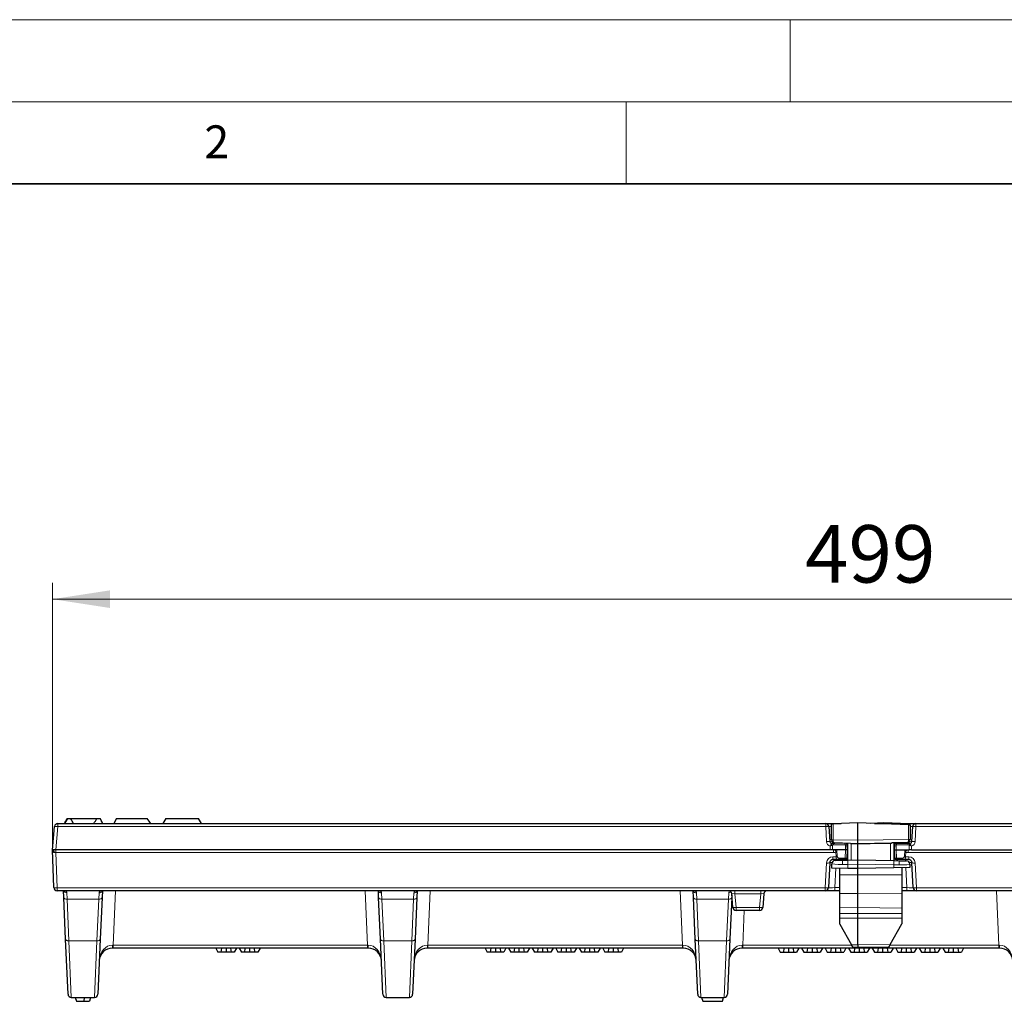
# Model space of a CAD drawing. Units: millimetres. Extents: x 0 to 420, y 0 to 297.
# Drawn here: x 78 to 138, y 237 to 297 of the extents above; entities that cross this region are included whole.
import ezdxf

# ---------------------------------------------------------------- set-up
doc = ezdxf.new("R2010")
doc.units = ezdxf.units.MM
doc.styles.add('SLDTEXTSTYLE0', font='TXT', dxfattribs={"width": 0.605})
doc.dimstyles.new('SLDDIMSTYLE0', dxfattribs={"dimtxt": 3.5, "dimasz": 3.5, "dimexe": 0, "dimexo": 0.0625, "dimgap": 0.875, "dimtad": 1, "dimdec": 0, "dimlfac": 5, "dimrnd": 1e-09, "dimzin": 12, "dimdsep": 46, "dimtxsty": 'SLDTEXTSTYLE0', "dimsah": 1, "dimcen": 0.09, "dimadec": 0, "dimazin": 3, "dimtfac": 1, "dimtdec": 3, "dimtofl": 0, "dimtmove": 0, "dimatfit": 3, "dimfxl": 1, "dimfrac": 2, "dimtolj": 1, "dimtzin": 12, "dimarcsym": 0})

# ---------------------------------------------------------------- blocks, each defined once
blk = doc.blocks.new('_D')
at = {"color": 7, "linetype": 'Continuous', "lineweight": 0}
for p, q in [((80.021, 246.491), (80.021, 262.67)), ((179.819, 246.491), (179.819, 262.67)), ((80.021, 261.67), (179.819, 261.67))]:
    blk.add_line(p, q, dxfattribs=at)
at = {"color": 7, "linetype": 'Continuous', "lineweight": 18}
for points in [[(80.021, 261.67), (83.521, 261.132), (83.521, 262.208)], [(179.819, 261.67), (176.319, 262.208), (176.319, 261.132)]]:
    blk.add_solid(points, dxfattribs=at)
at = {"color": 7, "linetype": 'Continuous', "lineweight": 18, "insert": (125.91, 266.182), "char_height": 3.5, "attachment_point": 1, "style": 'SLDTEXTSTYLE0'}
blk.add_mtext('499', dxfattribs=at)

msp = doc.modelspace()

# ---------------------------------------------------------------- linework, layer by layer
at = {"color": 7, "linetype": 'Continuous', "lineweight": 18}
for p, q in [((0, 297), (420, 297)), ((125, 292), (125, 297)), ((15, 292), (415, 292)), ((115, 292), (115, 287))]:
    msp.add_line(p, q, dxfattribs=at)
at = {"color": 7, "linetype": 'Continuous', "lineweight": 35}
msp.add_line((410, 287), (20, 287), dxfattribs=at)
at = {"color": 7, "linetype": 'Continuous', "lineweight": 25}
for p, q in [((80.9202, 248.2915), (80.747, 247.9915)), ((80.9202, 248.2915), (81.1202, 248.2915)), ((81.1374, 248.2915), (82.7031, 248.2915)), ((82.7202, 248.2915), (82.9202, 248.2915)), ((83.0935, 247.9915), (82.9202, 248.2915)), ((83.9202, 248.2915), (83.747, 247.9915)), ((83.9202, 248.2915), (85.7863, 248.2915)), ((86.9202, 248.2915), (86.747, 247.9915)), ((86.9202, 248.2915), (87.9202, 248.2915)), ((87.9202, 248.2915), (88.9202, 248.2915)), ((89.0935, 247.9915), (88.9202, 248.2915)), ((129.1202, 248.027), (127.6185, 247.9746)), ((129.1202, 246.967), (129.1202, 248.027)), ((132.222, 247.9187), (129.1202, 248.027)), ((130.7202, 248.027), (129.9202, 247.9991)), ((131.7307, 247.9917), (130.7202, 248.027)), ((130.7202, 248.027), (130.7202, 247.9915)), ((80.0202, 246.3915), (80.1443, 247.8089)), ((80.3435, 247.9915), (127.1676, 247.9915)), ((127.1676, 247.9915), (127.7667, 247.9915)), ((127.3673, 247.802), (127.4153, 246.8863)), ((127.5202, 247.9711), (127.6185, 247.9746)), ((127.5202, 246.9932), (127.5202, 247.9711)), ((127.7667, 247.9915), (128.1036, 247.9915)), ((130.1369, 247.9915), (132.0738, 247.9915)), ((132.0738, 247.9915), (132.6729, 247.9915)), ((132.222, 247.9187), (132.3202, 247.9153)), ((132.3202, 247.9153), (132.3202, 247.0211)), ((132.4252, 246.8863), (132.4732, 247.802)), ((132.6729, 247.9915), (179.497, 247.9915)), ((127.5202, 246.9915), (127.5202, 246.9932)), ((129.1202, 246.767), (129.1202, 246.967)), ((131.6402, 246.811), (131.1975, 246.8033)), ((131.3202, 246.8054), (131.3202, 245.7286)), ((132.1237, 246.8194), (131.6402, 246.811)), ((132.3202, 247.0211), (132.3202, 247.0194)), ((80.0212, 246.3915), (80.0202, 246.3915)), ((80.1008, 244.0845), (80.0202, 246.3915)), ((80.2195, 246.3915), (80.0212, 246.3915)), ((127.4432, 246.3915), (80.2195, 246.3915)), ((127.5846, 246.3915), (127.4432, 246.3915)), ((127.5151, 246.7915), (127.5803, 246.7915)), ((127.5803, 246.7915), (127.7168, 246.7915)), ((127.6485, 246.3915), (127.5846, 246.3915)), ((127.7181, 246.3915), (127.6485, 246.3915)), ((128.2002, 246.7831), (127.7168, 246.7915)), ((127.8554, 246.3915), (127.7181, 246.3915)), ((128.3831, 246.3915), (127.8554, 246.3915)), ((128.6824, 246.7746), (128.2002, 246.7831)), ((128.5002, 246.3915), (128.3831, 246.3915)), ((128.4738, 245.8863), (128.5002, 246.3915)), ((128.5002, 246.3915), (128.4843, 246.6967)), ((128.5202, 246.5565), (128.4916, 246.556)), ((128.5202, 245.7565), (128.5202, 246.7775)), ((128.6824, 246.7746), (128.7168, 246.7741)), ((129.1202, 246.767), (129.1166, 246.7671)), ((129.1239, 246.7671), (129.1202, 246.767)), ((129.1202, 245.767), (129.1202, 246.767)), ((131.3202, 246.7915), (131.4561, 246.7915)), ((131.3474, 246.5281), (131.3202, 246.5286)), ((131.3562, 246.6967), (131.3402, 246.3915)), ((131.3402, 246.3915), (131.3667, 245.8863)), ((131.3402, 246.3915), (131.4574, 246.3915)), ((131.4561, 246.7915), (131.5393, 246.7915)), ((131.4574, 246.3915), (131.9851, 246.3915)), ((131.5393, 246.7915), (132.2602, 246.7915)), ((131.9851, 246.3915), (132.1223, 246.3915)), ((132.1223, 246.3915), (132.192, 246.3915)), ((132.192, 246.3915), (132.2559, 246.3915)), ((132.3973, 246.3915), (132.2559, 246.3915)), ((132.2602, 246.7915), (132.3254, 246.7915)), ((132.3973, 246.3915), (179.621, 246.3915)), ((127.4103, 245.602), (127.3306, 244.081)), ((127.8967, 245.7915), (127.61, 245.7915)), ((127.7368, 245.7428), (128.2002, 245.7509)), ((128.2938, 245.7915), (127.8967, 245.7915)), ((128.2002, 245.7509), (128.5228, 245.7566)), ((128.3739, 245.7915), (128.2938, 245.7915)), ((128.3002, 245.7527), (128.3002, 245.7915)), ((128.5228, 245.7566), (129.1202, 245.767)), ((129.1202, 245.5052), (129.1202, 245.767)), ((129.1202, 245.767), (131.3177, 245.7286)), ((131.3177, 245.7286), (131.6402, 245.723)), ((131.5467, 245.7915), (131.4666, 245.7915)), ((131.5402, 245.7248), (131.5402, 245.7915)), ((131.9438, 245.7915), (131.5467, 245.7915)), ((131.6402, 245.723), (132.1037, 245.7149)), ((132.2305, 245.7915), (131.9438, 245.7915)), ((132.5099, 244.081), (132.4302, 245.602)), ((127.5402, 245.2746), (127.5402, 245.5429)), ((128.5228, 245.2574), (127.5402, 245.2746)), ((128.0202, 244.8588), (128.0202, 245.2662)), ((129.1202, 245.247), (128.5228, 245.2574)), ((129.1202, 245.247), (129.1202, 245.5052)), ((131.3177, 245.2854), (129.1202, 245.247)), ((129.1202, 244.8522), (129.1202, 245.247)), ((132.3002, 245.3025), (131.3177, 245.2854)), ((131.8202, 245.2941), (131.8202, 244.8683)), ((132.3002, 245.515), (132.3002, 245.3025)), ((128.0202, 243.7268), (128.0202, 244.8588)), ((129.1202, 243.7202), (129.1202, 244.8522)), ((131.8202, 244.8683), (131.8202, 243.7363)), ((127.1309, 243.8915), (80.3007, 243.8915)), ((80.7044, 243.4797), (80.6859, 243.9046)), ((83.0544, 243.8992), (83.0361, 243.4797)), ((99.9044, 243.4797), (99.8865, 243.8915)), ((102.2544, 243.8992), (102.2361, 243.4797)), ((119.1044, 243.4797), (119.0865, 243.8915)), ((127.7301, 243.8915), (127.1309, 243.8915)), ((128.0202, 243.8915), (127.7301, 243.8915)), ((132.1104, 243.8915), (131.8202, 243.8915)), ((132.7096, 243.8915), (132.1104, 243.8915)), ((179.5398, 243.8915), (132.7096, 243.8915)), ((80.8152, 240.9429), (80.7044, 243.4797)), ((83.0361, 243.4797), (82.9253, 240.9429)), ((100.0152, 240.9429), (99.9044, 243.4797)), ((102.2361, 243.4797), (102.1253, 240.9429)), ((119.2152, 240.9429), (119.1044, 243.4797)), ((121.4361, 243.4797), (121.3253, 240.9429)), ((121.4428, 243.6338), (121.4361, 243.4797)), ((121.5093, 242.8741), (121.4362, 243.7089)), ((123.4043, 243.7089), (123.3312, 242.8741)), ((128.0202, 242.8474), (128.0202, 243.7268)), ((129.1202, 242.8615), (129.1202, 243.7202)), ((131.8202, 243.7363), (131.8202, 242.827)), ((123.132, 242.6915), (121.7085, 242.6915)), ((128.0202, 242.5042), (128.0202, 242.8474)), ((129.1202, 242.5052), (129.1202, 242.8615)), ((131.8202, 242.827), (131.8202, 242.5026)), ((128.0202, 242.2231), (128.0202, 242.5042)), ((128.0202, 241.8462), (128.0202, 242.2231)), ((129.1202, 242.2242), (129.1202, 242.5052)), ((129.1202, 240.5898), (129.1202, 242.2242)), ((131.8202, 242.5026), (131.8202, 242.2215)), ((131.8202, 242.2215), (131.8202, 241.8741)), ((128.0202, 241.8462), (128.7418, 240.5964)), ((131.0987, 240.6244), (131.8202, 241.8741)), ((80.9619, 237.5828), (80.8152, 240.9429)), ((82.9253, 240.9429), (82.7786, 237.5828)), ((100.1619, 237.5828), (100.0152, 240.9429)), ((102.1253, 240.9429), (101.9786, 237.5828)), ((119.3619, 237.5828), (119.2152, 240.9429)), ((121.3253, 240.9429), (121.1786, 237.5828)), ((83.7088, 240.3915), (83.6671, 240.3915)), ((99.2317, 240.3915), (83.7088, 240.3915)), ((89.967, 240.3915), (90.1025, 240.1515)), ((90.3164, 240.3915), (90.2859, 240.1515)), ((90.5986, 240.3915), (90.599, 240.1515)), ((90.8767, 240.3915), (90.9075, 240.1515)), ((91.2369, 240.3915), (91.1025, 240.1515)), ((91.2381, 240.3915), (91.1025, 240.1515)), ((91.4024, 240.3915), (91.538, 240.1515)), ((91.7518, 240.3915), (91.7213, 240.1515)), ((92.034, 240.3915), (92.0344, 240.1515)), ((92.3122, 240.3915), (92.343, 240.1515)), ((92.6723, 240.3915), (92.538, 240.1515)), ((92.6735, 240.3915), (92.538, 240.1515)), ((99.2734, 240.3915), (99.2317, 240.3915)), ((102.9088, 240.3915), (102.8671, 240.3915)), ((118.4317, 240.3915), (102.9088, 240.3915)), ((106.3961, 240.3915), (106.5316, 240.1515)), ((106.7455, 240.3915), (106.715, 240.1515)), ((107.0277, 240.3915), (107.0281, 240.1515)), ((107.3058, 240.3915), (107.3366, 240.1515)), ((107.666, 240.3915), (107.5316, 240.1515)), ((107.6672, 240.3915), (107.5316, 240.1515)), ((107.8315, 240.3915), (107.9671, 240.1515)), ((108.1809, 240.3915), (108.1504, 240.1515)), ((108.4632, 240.3915), (108.4635, 240.1515)), ((108.7413, 240.3915), (108.7721, 240.1515)), ((109.1014, 240.3915), (108.9671, 240.1515)), ((109.1026, 240.3915), (108.9671, 240.1515)), ((109.267, 240.3915), (109.4025, 240.1515)), ((109.6164, 240.3915), (109.5859, 240.1515)), ((109.8986, 240.3915), (109.899, 240.1515)), ((110.1767, 240.3915), (110.2075, 240.1515)), ((110.5369, 240.3915), (110.4025, 240.1515)), ((110.5381, 240.3915), (110.4025, 240.1515)), ((110.7024, 240.3915), (110.838, 240.1515)), ((111.0518, 240.3915), (111.0213, 240.1515)), ((111.334, 240.3915), (111.3344, 240.1515)), ((111.6122, 240.3915), (111.643, 240.1515)), ((111.9723, 240.3915), (111.838, 240.1515)), ((111.9735, 240.3915), (111.838, 240.1515)), ((112.1379, 240.3915), (112.2734, 240.1515)), ((112.4873, 240.3915), (112.4568, 240.1515)), ((112.7695, 240.3915), (112.7699, 240.1515)), ((113.0476, 240.3915), (113.0784, 240.1515)), ((113.4078, 240.3915), (113.2734, 240.1515)), ((113.409, 240.3915), (113.2734, 240.1515)), ((113.5733, 240.3915), (113.7089, 240.1515)), ((113.9227, 240.3915), (113.8922, 240.1515)), ((114.2049, 240.3915), (114.2053, 240.1515)), ((114.4831, 240.3915), (114.5138, 240.1515)), ((114.8432, 240.3915), (114.7089, 240.1515)), ((114.8444, 240.3915), (114.7089, 240.1515)), ((118.4734, 240.3915), (118.4317, 240.3915)), ((122.1088, 240.3915), (122.0671, 240.3915)), ((137.7317, 240.3915), (122.1088, 240.3915)), ((124.2606, 240.3915), (124.3962, 240.1515)), ((124.2619, 240.3915), (124.3962, 240.1515)), ((124.622, 240.3915), (124.5912, 240.1515)), ((124.9001, 240.3915), (124.8998, 240.1515)), ((125.1823, 240.3915), (125.2129, 240.1515)), ((125.5317, 240.3915), (125.3962, 240.1515)), ((125.6961, 240.3915), (125.8316, 240.1515)), ((125.6973, 240.3915), (125.8316, 240.1515)), ((126.0574, 240.3915), (126.0267, 240.1515)), ((126.3356, 240.3915), (126.3352, 240.1515)), ((126.6178, 240.3915), (126.6483, 240.1515)), ((126.9672, 240.3915), (126.8316, 240.1515)), ((127.1315, 240.3915), (127.2671, 240.1515)), ((127.1327, 240.3915), (127.2671, 240.1515)), ((127.4929, 240.3915), (127.4621, 240.1515)), ((127.771, 240.3915), (127.7706, 240.1515)), ((128.0532, 240.3915), (128.0837, 240.1515)), ((128.4026, 240.3915), (128.2671, 240.1515)), ((128.567, 240.3915), (128.7025, 240.1515)), ((128.5682, 240.3915), (128.7025, 240.1515)), ((128.8368, 240.4319), (128.7418, 240.5964)), ((129.1202, 240.427), (128.8368, 240.4319)), ((128.9283, 240.3915), (128.8975, 240.1515)), ((129.1202, 240.5898), (129.1202, 240.427)), ((131.0037, 240.4599), (129.1202, 240.427)), ((129.2065, 240.3915), (129.2061, 240.1515)), ((129.4887, 240.3915), (129.5192, 240.1515)), ((129.8381, 240.3915), (129.7025, 240.1515)), ((130.0024, 240.3915), (130.138, 240.1515)), ((130.0036, 240.3915), (130.138, 240.1515)), ((130.3638, 240.3915), (130.333, 240.1515)), ((130.6419, 240.3915), (130.6415, 240.1515)), ((130.9241, 240.3915), (130.9546, 240.1515)), ((131.0987, 240.6244), (131.0037, 240.4599)), ((131.2735, 240.3915), (131.138, 240.1515)), ((131.4379, 240.3915), (131.5734, 240.1515)), ((131.4391, 240.3915), (131.5734, 240.1515)), ((131.7992, 240.3915), (131.7684, 240.1515)), ((132.0773, 240.3915), (132.077, 240.1515)), ((132.3596, 240.3915), (132.3901, 240.1515)), ((132.709, 240.3915), (132.5734, 240.1515)), ((132.8733, 240.3915), (133.0089, 240.1515)), ((132.8745, 240.3915), (133.0089, 240.1515)), ((133.2347, 240.3915), (133.2039, 240.1515)), ((133.5128, 240.3915), (133.5124, 240.1515)), ((133.795, 240.3915), (133.8255, 240.1515)), ((134.1444, 240.3915), (134.0089, 240.1515)), ((134.3087, 240.3915), (134.4443, 240.1515)), ((134.31, 240.3915), (134.4443, 240.1515)), ((134.6701, 240.3915), (134.6393, 240.1515)), ((134.9482, 240.3915), (134.9479, 240.1515)), ((135.2304, 240.3915), (135.261, 240.1515)), ((135.5799, 240.3915), (135.4443, 240.1515)), ((137.7734, 240.3915), (137.7317, 240.3915)), ((90.2859, 240.1515), (90.1025, 240.1515)), ((90.599, 240.1515), (90.2859, 240.1515)), ((90.9075, 240.1515), (90.599, 240.1515)), ((91.1025, 240.1515), (90.9075, 240.1515)), ((91.7213, 240.1515), (91.538, 240.1515)), ((92.0344, 240.1515), (91.7213, 240.1515)), ((92.343, 240.1515), (92.0344, 240.1515)), ((92.538, 240.1515), (92.343, 240.1515)), ((106.715, 240.1515), (106.5316, 240.1515)), ((107.0281, 240.1515), (106.715, 240.1515)), ((107.3366, 240.1515), (107.0281, 240.1515)), ((107.5316, 240.1515), (107.3366, 240.1515)), ((108.1504, 240.1515), (107.9671, 240.1515)), ((108.4635, 240.1515), (108.1504, 240.1515)), ((108.7721, 240.1515), (108.4635, 240.1515)), ((108.9671, 240.1515), (108.7721, 240.1515)), ((109.5859, 240.1515), (109.4025, 240.1515)), ((109.899, 240.1515), (109.5859, 240.1515)), ((110.2075, 240.1515), (109.899, 240.1515)), ((110.4025, 240.1515), (110.2075, 240.1515)), ((111.0213, 240.1515), (110.838, 240.1515)), ((111.3344, 240.1515), (111.0213, 240.1515)), ((111.643, 240.1515), (111.3344, 240.1515)), ((111.838, 240.1515), (111.643, 240.1515)), ((112.4568, 240.1515), (112.2734, 240.1515)), ((112.7699, 240.1515), (112.4568, 240.1515)), ((113.0784, 240.1515), (112.7699, 240.1515)), ((113.2734, 240.1515), (113.0784, 240.1515)), ((113.8922, 240.1515), (113.7089, 240.1515)), ((114.2053, 240.1515), (113.8922, 240.1515)), ((114.5138, 240.1515), (114.2053, 240.1515)), ((114.7089, 240.1515), (114.5138, 240.1515)), ((124.3962, 240.1515), (124.5912, 240.1515)), ((124.5912, 240.1515), (124.8998, 240.1515)), ((124.8998, 240.1515), (125.2129, 240.1515)), ((125.2129, 240.1515), (125.3962, 240.1515)), ((125.8316, 240.1515), (126.0267, 240.1515)), ((126.0267, 240.1515), (126.3352, 240.1515)), ((126.3352, 240.1515), (126.6483, 240.1515)), ((126.6483, 240.1515), (126.8316, 240.1515)), ((127.2671, 240.1515), (127.4621, 240.1515)), ((127.4621, 240.1515), (127.7706, 240.1515)), ((127.7706, 240.1515), (128.0837, 240.1515)), ((128.0837, 240.1515), (128.2671, 240.1515)), ((128.7025, 240.1515), (128.8975, 240.1515)), ((128.8975, 240.1515), (129.2061, 240.1515)), ((129.2061, 240.1515), (129.5192, 240.1515)), ((129.5192, 240.1515), (129.7025, 240.1515)), ((130.138, 240.1515), (130.333, 240.1515)), ((130.333, 240.1515), (130.6415, 240.1515)), ((130.6415, 240.1515), (130.9546, 240.1515)), ((130.9546, 240.1515), (131.138, 240.1515)), ((131.5734, 240.1515), (131.7684, 240.1515)), ((131.7684, 240.1515), (132.077, 240.1515)), ((132.077, 240.1515), (132.3901, 240.1515)), ((132.3901, 240.1515), (132.5734, 240.1515)), ((133.0089, 240.1515), (133.2039, 240.1515)), ((133.2039, 240.1515), (133.5124, 240.1515)), ((133.5124, 240.1515), (133.8255, 240.1515)), ((133.8255, 240.1515), (134.0089, 240.1515)), ((134.4443, 240.1515), (134.6393, 240.1515)), ((134.6393, 240.1515), (134.9479, 240.1515)), ((134.9479, 240.1515), (135.261, 240.1515)), ((135.261, 240.1515), (135.4443, 240.1515)), ((81.1617, 237.3915), (82.5788, 237.3915)), ((81.4059, 237.3915), (81.4702, 237.1515)), ((81.9365, 237.3915), (81.9161, 237.1515)), ((82.3346, 237.3915), (82.2702, 237.1515)), ((100.3617, 237.3915), (101.7788, 237.3915)), ((119.5617, 237.3915), (120.9788, 237.3915)), ((119.6023, 237.3915), (119.6666, 237.1515)), ((120.8739, 237.1515), (120.9382, 237.3915)), ((120.8739, 237.1515), (120.9382, 237.3915)), ((81.4702, 237.1515), (81.9161, 237.1515)), ((81.9161, 237.1515), (82.2702, 237.1515)), ((119.6666, 237.1515), (120.8739, 237.1515))]:
    msp.add_line(p, q, dxfattribs=at)
at = {"color": 8, "linetype": 'Continuous', "lineweight": 18}
for p, q in [((80.3435, 247.8089), (80.2195, 246.3915)), ((80.3435, 247.9915), (80.3435, 247.8089)), ((127.1676, 247.8089), (80.3435, 247.8089)), ((127.1676, 247.9915), (127.1676, 247.8089)), ((127.2156, 246.8932), (127.1676, 247.8089)), ((127.6185, 247.9746), (127.6185, 246.9932)), ((127.7667, 247.9915), (127.7667, 247.9797)), ((131.7307, 247.9915), (131.7307, 247.9917)), ((132.0738, 247.9915), (132.0738, 247.9239)), ((132.222, 247.0211), (132.222, 247.9187)), ((132.6729, 247.8089), (132.6249, 246.8932)), ((132.6729, 247.9915), (132.6729, 247.8089)), ((179.497, 247.8089), (132.6729, 247.8089)), ((127.6185, 246.9932), (127.5202, 246.9932)), ((127.6185, 246.9932), (129.1202, 246.967)), ((129.1202, 246.967), (132.222, 247.0211)), ((131.1237, 245.732), (131.1237, 246.8027)), ((132.0258, 246.8177), (132.0258, 246.7915)), ((132.3202, 247.0211), (132.222, 247.0211)), ((80.2257, 246.2153), (80.2257, 246.3915)), ((127.6485, 246.2153), (80.2257, 246.2153)), ((80.2257, 246.2153), (80.3007, 244.0677)), ((127.4432, 246.3915), (127.4462, 246.6169)), ((127.5151, 246.7915), (127.5151, 246.7399)), ((127.5883, 246.6733), (127.5846, 246.3915)), ((127.6485, 246.2153), (127.6485, 246.3915)), ((128.3718, 246.6967), (127.651, 246.6967)), ((127.8039, 245.9677), (127.7913, 246.2441)), ((127.8554, 246.3915), (127.8745, 245.9743)), ((128.3644, 245.8863), (128.3831, 246.3915)), ((128.3718, 246.6967), (128.3831, 246.3915)), ((128.4843, 246.6967), (128.3718, 246.6967)), ((128.7168, 246.7741), (128.7168, 245.76)), ((131.4687, 246.6967), (131.3562, 246.6967)), ((131.4687, 246.6967), (131.4574, 246.3915)), ((131.4761, 245.8863), (131.4574, 246.3915)), ((132.1895, 246.6967), (131.4687, 246.6967)), ((131.9659, 245.9743), (131.9851, 246.3915)), ((132.0492, 246.2441), (132.0366, 245.9677)), ((132.192, 246.2153), (132.192, 246.3915)), ((179.6148, 246.2153), (132.192, 246.2153)), ((132.2559, 246.3915), (132.2522, 246.6733)), ((132.3254, 246.7915), (132.3254, 246.7399)), ((132.3942, 246.6169), (132.3973, 246.3915)), ((127.61, 245.9677), (127.8039, 245.9677)), ((127.61, 245.9677), (127.61, 245.7915)), ((127.8098, 245.7915), (127.8098, 245.7441)), ((127.9673, 245.8863), (128.3644, 245.8863)), ((128.3644, 245.8863), (128.4738, 245.8863)), ((131.3667, 245.8863), (131.4761, 245.8863)), ((131.4761, 245.8863), (131.8732, 245.8863)), ((132.0307, 245.7915), (132.0307, 245.7162)), ((132.0366, 245.9677), (132.2305, 245.9677)), ((132.2305, 245.7915), (132.2305, 245.9677)), ((127.1309, 244.0677), (127.2106, 245.5886)), ((127.7301, 244.081), (127.7924, 245.2702)), ((129.1202, 245.5052), (128.5228, 245.4948)), ((128.5228, 245.4948), (128.5228, 245.2574)), ((131.3177, 245.4669), (129.1202, 245.5052)), ((131.3177, 245.2854), (131.3177, 245.4669)), ((132.0467, 245.2981), (132.1104, 244.081)), ((132.6299, 245.5886), (132.7096, 244.0677)), ((129.1202, 244.8522), (128.0202, 244.8588)), ((131.8202, 244.8683), (129.1202, 244.8522)), ((80.3007, 244.0677), (127.1309, 244.0677)), ((80.3007, 244.0677), (80.3007, 243.8915)), ((83.7088, 240.5828), (83.8533, 243.8915)), ((99.0872, 243.8915), (99.2317, 240.5828)), ((102.9088, 240.5828), (103.0533, 243.8915)), ((118.2872, 243.8915), (118.4317, 240.5828)), ((121.6355, 243.7089), (121.6355, 243.8915)), ((123.205, 243.7089), (123.205, 243.8915)), ((127.1309, 244.0677), (127.1309, 243.8915)), ((127.7301, 244.081), (127.7301, 243.8915)), ((127.7301, 244.081), (128.0202, 244.081)), ((131.8202, 244.081), (132.1104, 244.081)), ((132.1104, 244.081), (132.1104, 243.8915)), ((132.7096, 244.0677), (179.5398, 244.0677)), ((132.7096, 244.0677), (132.7096, 243.8915)), ((137.7317, 240.5828), (137.5872, 243.8915)), ((80.8838, 243.7757), (80.9042, 243.3745)), ((80.9042, 243.3745), (82.8363, 243.3745)), ((80.9042, 243.3745), (81.015, 240.8378)), ((82.7255, 240.8378), (82.8363, 243.3745)), ((82.8363, 243.3745), (82.856, 243.7631)), ((100.0845, 243.7631), (100.1042, 243.3745)), ((100.1042, 243.3745), (102.0363, 243.3745)), ((100.1042, 243.3745), (100.215, 240.8378)), ((101.9255, 240.8378), (102.0363, 243.3745)), ((102.0363, 243.3745), (102.056, 243.7631)), ((119.2845, 243.7631), (119.3042, 243.3745)), ((119.3042, 243.3745), (121.2363, 243.3745)), ((119.3042, 243.3745), (119.415, 240.8378)), ((121.1255, 240.8378), (121.2363, 243.3745)), ((121.2363, 243.3745), (121.256, 243.7631)), ((123.205, 243.7089), (121.6355, 243.7089)), ((121.6355, 243.7089), (121.7085, 242.8741)), ((123.132, 242.8741), (123.205, 243.7089)), ((129.1202, 243.7202), (128.0202, 243.7268)), ((131.8202, 243.7363), (129.1202, 243.7202)), ((121.7085, 242.8741), (123.132, 242.8741)), ((121.7085, 242.6915), (121.7085, 242.8741)), ((122.1088, 240.5828), (122.2009, 242.6915)), ((123.132, 242.6915), (123.132, 242.8741)), ((129.1202, 242.8615), (128.0202, 242.8474)), ((131.8202, 242.827), (129.1202, 242.8615)), ((128.0202, 242.5042), (129.1202, 242.5052)), ((129.1202, 242.2242), (128.0202, 242.2231)), ((129.1202, 242.5052), (131.8202, 242.5026)), ((131.8202, 242.2215), (129.1202, 242.2242)), ((82.7255, 240.8378), (81.015, 240.8378)), ((81.015, 240.8378), (81.1617, 237.3915)), ((82.5788, 237.3915), (82.7255, 240.8378)), ((101.9255, 240.8378), (100.215, 240.8378)), ((100.215, 240.8378), (100.3617, 237.3915)), ((101.7788, 237.3915), (101.9255, 240.8378)), ((121.1255, 240.8378), (119.415, 240.8378)), ((119.415, 240.8378), (119.5617, 237.3915)), ((120.9788, 237.3915), (121.1255, 240.8378)), ((83.7088, 240.5828), (99.2317, 240.5828)), ((83.7088, 240.3915), (83.7088, 240.5828)), ((99.2317, 240.3915), (99.2317, 240.5828)), ((102.9088, 240.5828), (118.4317, 240.5828)), ((102.9088, 240.3915), (102.9088, 240.5828)), ((118.4317, 240.3915), (118.4317, 240.5828)), ((122.1088, 240.5828), (128.7497, 240.5828)), ((122.1088, 240.3915), (122.1088, 240.5828)), ((128.7418, 240.5964), (129.1202, 240.5898)), ((129.1202, 240.5898), (131.0987, 240.6244)), ((131.0747, 240.5828), (137.7317, 240.5828)), ((137.7317, 240.3915), (137.7317, 240.5828))]:
    msp.add_line(p, q, dxfattribs=at)
at = {"color": 8, "linetype": 'Continuous', "lineweight": 18, "flags": 128}
for points in [[(80.1082, 246.217), (80.1075, 246.2502), (80.1034, 246.2818), (80.096, 246.3107), (80.0855, 246.3363), (80.0723, 246.3577), (80.0567, 246.3743), (80.0392, 246.3857), (80.0202, 246.3915)], [(80.1235, 246.2155), (80.1196, 246.2509), (80.1124, 246.2844), (80.1023, 246.3148), (80.0895, 246.3412), (80.0745, 246.3626), (80.0578, 246.3785), (80.0398, 246.3882), (80.0212, 246.3915)], [(80.7044, 243.4797), (80.7091, 243.458), (80.721, 243.4375), (80.7398, 243.4188), (80.7647, 243.4028), (80.7948, 243.3899), (80.8289, 243.3807), (80.8659, 243.3755), (80.9042, 243.3745)], [(82.8363, 243.3745), (82.8746, 243.3755), (82.9116, 243.3807), (82.9457, 243.3899), (82.9758, 243.4028), (83.0007, 243.4188), (83.0195, 243.4375), (83.0314, 243.458), (83.0361, 243.4797)], [(100.1042, 243.3745), (100.0659, 243.3755), (100.0289, 243.3807), (99.9948, 243.3899), (99.9647, 243.4028), (99.9398, 243.4188), (99.921, 243.4375), (99.9091, 243.458), (99.9044, 243.4797)], [(102.0363, 243.3745), (102.0746, 243.3755), (102.1116, 243.3807), (102.1457, 243.3899), (102.1758, 243.4028), (102.2007, 243.4188), (102.2195, 243.4375), (102.2314, 243.458), (102.2361, 243.4797)], [(119.3042, 243.3745), (119.2659, 243.3755), (119.2289, 243.3807), (119.1948, 243.3899), (119.1647, 243.4028), (119.1398, 243.4188), (119.121, 243.4375), (119.1091, 243.458), (119.1044, 243.4797)], [(121.2363, 243.3745), (121.2746, 243.3755), (121.3116, 243.3807), (121.3457, 243.3899), (121.3758, 243.4028), (121.4007, 243.4188), (121.4195, 243.4375), (121.4314, 243.458), (121.4361, 243.4797)], [(80.8152, 240.9429), (80.8199, 240.9213), (80.8318, 240.9007), (80.8506, 240.8821), (80.8754, 240.866), (80.9055, 240.8532), (80.9397, 240.844), (80.9766, 240.8388), (81.015, 240.8378)], [(82.7255, 240.8378), (82.7639, 240.8388), (82.8008, 240.844), (82.835, 240.8532), (82.8651, 240.866), (82.8899, 240.8821), (82.9087, 240.9007), (82.9206, 240.9213), (82.9253, 240.9429)], [(100.215, 240.8378), (100.1766, 240.8388), (100.1397, 240.844), (100.1055, 240.8532), (100.0754, 240.866), (100.0506, 240.8821), (100.0318, 240.9007), (100.0199, 240.9213), (100.0152, 240.9429)], [(101.9255, 240.8378), (101.9639, 240.8388), (102.0008, 240.844), (102.035, 240.8532), (102.0651, 240.866), (102.0899, 240.8821), (102.1087, 240.9007), (102.1206, 240.9213), (102.1253, 240.9429)], [(119.415, 240.8378), (119.3766, 240.8388), (119.3397, 240.844), (119.3055, 240.8532), (119.2754, 240.866), (119.2506, 240.8821), (119.2318, 240.9007), (119.2199, 240.9213), (119.2152, 240.9429)], [(121.1255, 240.8378), (121.1639, 240.8388), (121.2008, 240.844), (121.235, 240.8532), (121.2651, 240.866), (121.2899, 240.8821), (121.3087, 240.9007), (121.3206, 240.9213), (121.3253, 240.9429)]]:
    msp.add_lwpolyline(points, dxfattribs=at)
at = {"color": 7, "linetype": 'Continuous', "lineweight": 25}
for centre, radius, start, end in [((80.3435, 247.7915), 0.2, 90, 175), ((127.1676, 247.7915), 0.2, 3, 90), ((132.6729, 247.7915), 0.2, 90, 177), ((127.5151, 246.8915), 0.1, 183, 270), ((127.7202, 246.9915), 0.2, 180, 269), ((132.1202, 247.0194), 0.2, 271, 0), ((132.3254, 246.8915), 0.1, 270, 357), ((128.3844, 246.6915), 0.1, 3, 61.04671), ((131.4561, 246.6915), 0.1, 90, 177), ((127.61, 245.5915), 0.2, 90, 177), ((127.7402, 245.5429), 0.2, 91, 180), ((128.3739, 245.8915), 0.1, 270, 357), ((131.4666, 245.8915), 0.1, 183, 270), ((132.1002, 245.515), 0.2, 0, 89), ((132.2305, 245.5915), 0.2, 3, 90), ((80.3007, 244.0915), 0.2, 182, 270), ((121.237, 243.6915), 0.2, 5, 90), ((123.6035, 243.6915), 0.2, 90, 175), ((127.1309, 244.0915), 0.2, 270, 357), ((132.7096, 244.0915), 0.2, 183, 270), ((121.7085, 242.8915), 0.2, 185, 270), ((123.132, 242.8915), 0.2, 270, 355), ((83.6671, 239.5915), 0.8, 90, 177.5), ((99.2734, 239.5915), 0.8, 2.5, 90), ((102.8671, 239.5915), 0.8, 90, 177.5), ((118.4734, 239.5915), 0.8, 2.5, 90), ((122.0671, 239.5915), 0.8, 90, 177.5), ((137.7734, 239.5915), 0.8, 2.5, 90), ((81.1617, 237.5915), 0.2, 182.5, 270), ((82.5788, 237.5915), 0.2, 270, 357.5), ((100.3617, 237.5915), 0.2, 182.5, 270), ((101.7788, 237.5915), 0.2, 270, 357.5), ((119.5617, 237.5915), 0.2, 182.5, 270), ((120.9788, 237.5915), 0.2, 270, 357.5)]:
    msp.add_arc(centre, radius, start, end, dxfattribs=at)
at = {"color": 8, "linetype": 'Continuous', "lineweight": 18}
for centre, radius, start, end in [((80.2439, 247.2324), 0.5851, 80.197251, 99.802749), ((127.2473, 247.2283), 0.5861, 78.186863, 97.819226), ((132.5932, 247.2283), 0.5861, 82.180774, 101.813137), ((127.2953, 246.3126), 0.5861, 78.186863, 97.819226), ((127.5151, 246.9089), 0.3, 183, 256.723311), ((127.5942, 248.4142), 1.4247, 267.024201, 270.975799), ((132.2463, 248.4422), 1.4247, 269.024201, 272.975799), ((132.3254, 246.9089), 0.3, 283.276689, 357), ((132.5452, 246.3126), 0.5861, 82.180774, 101.813137), ((127.4416, 246.599), 0.159, 27.017712, 62.437469), ((127.4509, 246.6078), 0.1522, 25.483236, 63.971945), ((127.5639, 246.7056), 0.0875, 354.211713, 79.170461), ((126.1422, 245.5179), 1.8019, 23.766412, 28.9993), ((128.2653, 246.6986), 0.1065, 359.001276, 50.476802), ((131.5558, 246.7056), 0.0875, 100.829539, 185.788287), ((133.6983, 245.5179), 1.8019, 151.0007, 156.233588), ((132.2766, 246.7056), 0.0875, 100.829539, 185.788287), ((132.3896, 246.6078), 0.1522, 116.028055, 154.516764), ((132.3989, 246.599), 0.159, 117.562531, 152.982288), ((127.61, 245.5677), 0.4, 90, 177), ((127.282, 246.0201), 0.4373, 260.597685, 287.057192), ((127.7793, 246.6041), 0.637, 272.21301, 278.596575), ((127.8803, 245.8774), 0.0875, 280.829539, 5.788287), ((128.2773, 245.8774), 0.0875, 280.829539, 5.788287), ((131.4683, 245.6257), 2.9484, 177.4558, 182.5442), ((128.3722, 245.5978), 2.9484, 357.4558, 2.5442), ((131.5632, 245.8774), 0.0875, 174.211713, 259.170461), ((131.9602, 245.8774), 0.0875, 174.211713, 259.170461), ((132.0612, 246.6041), 0.637, 261.403425, 267.78699), ((132.2305, 245.5677), 0.4, 3, 90), ((132.5585, 246.0201), 0.4373, 252.942808, 279.402315), ((80.2366, 244.5012), 0.4382, 251.95062, 278.412431), ((80.8772, 243.9743), 0.1987, 204.628029, 271.918035), ((82.8659, 243.9569), 0.1941, 267.100906, 339.258507), ((100.0746, 243.957), 0.1941, 200.758699, 272.898388), ((102.0659, 243.9569), 0.1941, 267.100906, 339.258507), ((119.2746, 243.957), 0.1941, 200.758699, 272.898388), ((121.2606, 243.9719), 0.2089, 268.756933, 310.406759), ((127.2023, 244.4991), 0.4373, 260.597685, 287.057192), ((132.6382, 244.4991), 0.4373, 252.942808, 279.402315), ((121.6089, 243.4506), 0.5851, 260.197251, 279.802749), ((123.2316, 243.4506), 0.5851, 260.197251, 279.802749), ((82.5434, 240.5362), 1.1329, 352.661904, 2.338096), ((100.3971, 240.5362), 1.1329, 177.661904, 187.338096), ((101.7434, 240.5362), 1.1329, 352.661904, 2.338096), ((119.5971, 240.5362), 1.1329, 177.661904, 187.338096), ((120.9434, 240.5362), 1.1329, 352.661904, 2.338096), ((138.8971, 240.5362), 1.1329, 177.661904, 187.338096)]:
    msp.add_arc(centre, radius, start, end, dxfattribs=at)
for centre, major_axis, ratio, start_param, end_param in [((127.7684, 247.7915), (0.4011, -0.0105), 0.0259716, 2.2385049, 3.1436357), ((132.0721, 247.7915), (0.4011, 0.0105), 0.0259716, 6.2811423, 7.186273), ((127.8156, 246.8915), (0.4003, 0.0052), 0.0130459, 3.1421055, 3.9918043), ((127.7202, 246.9915), (0.0035, 0.2), 0.5087249, 1.5882496, 3.1415927), ((127.6202, 246.9932), (0.0017, 0.2), 0.0087242, 1.5710248, 1.5881735), ((132.1202, 247.0194), (-0.0035, 0.2), 0.5087249, 3.1415927, 4.6949357), ((132.2202, 247.0211), (-0.0017, 0.2), 0.0087242, 4.6950118, 4.7121605), ((132.0249, 246.8915), (0.4003, -0.0052), 0.0130459, 5.3639018, 6.2826724), ((80.2274, 246.1915), (0.2004, -0.0072), 0.1184874, 1.583348, 2.1201387), ((127.4461, 246.5915), (0.1011, 0.2), 0.0351836, 0.7171984, 0.7523216), ((127.5878, 246.5915), (-0.0099, 0.1999), 0.4990867, 6.2585452, 6.9579579), ((127.4461, 246.5915), (0.2012, 0.0988), 0.0698331, 0.752392, 0.7875153), ((127.6584, 246.5967), (0.0747, -0.072), 0.9285799, 2.374715, 3.0741277), ((128.7051, 246.6915), (0.4008, -0.0052), 0.0130103, 2.0502204, 2.1548121), ((131.1354, 246.6915), (0.4008, 0.0052), 0.0130103, 0.9867806, 1.0913722), ((132.1821, 246.5967), (0.0747, 0.072), 0.9285799, 0.067465, 0.7668777), ((132.3944, 246.5915), (0.2012, -0.0988), 0.0698331, 2.3540774, 2.3892006), ((132.2527, 246.5915), (0.0099, 0.1999), 0.4990867, 5.6084127, 6.3078255), ((132.3944, 246.5915), (-0.1011, 0.2), 0.0351836, 5.5308637, 5.565987), ((127.8103, 245.5915), (0.4, -0.0105), 0.0261143, 2.2782992, 3.1409079), ((127.9041, 245.9915), (0.0099, 0.1999), 0.4990867, 1.7148654, 3.1662328), ((127.9747, 245.9863), (0.0747, 0.072), 0.9285799, 2.4571029, 3.9084703), ((131.8658, 245.9863), (0.0747, -0.072), 0.9285799, 5.5163076, 6.967675), ((131.9364, 245.9915), (-0.0099, 0.1999), 0.4990867, 3.1169525, 4.5683199), ((132.0302, 245.5915), (0.4, 0.0105), 0.0261143, 0.0006848, 0.9012145), ((128.5402, 245.5568), (1, 0.014), 0.0617913, 3.1407265, 4.3646059), ((128.5402, 245.5568), (1, 0.014), 0.0617913, 4.3646059, 4.6940695), ((131.3002, 245.5289), (1, -0.014), 0.0617913, 4.7307084, 5.060172), ((131.3002, 245.5289), (1, -0.014), 0.0617913, 5.060172, 6.2840515), ((127.7317, 244.0915), (0.4011, 0.0105), 0.0259716, 3.1395496, 4.7076069), ((132.1088, 244.0915), (0.4011, -0.0105), 0.0259716, 4.7171711, 6.2852284), ((121.6385, 243.6915), (0.2023, -0.0177), 0.0842288, 1.5932381, 3.1564383), ((123.202, 243.6915), (0.2023, 0.0177), 0.0842288, 6.2683397, 7.8315398), ((83.6671, 239.5915), (0.0432, 0.9903), 0.8070338, 0.0436332, 1.5707963), ((83.7107, 240.5915), (0.8011, 0.0087), 0.0108621, 4.6681629, 4.7098934), ((99.2298, 240.5915), (0.8011, -0.0087), 0.0108621, 4.7148845, 4.7566151), ((99.2734, 239.5915), (-0.0432, 0.9903), 0.8070338, 4.712389, 6.2395521), ((102.8671, 239.5915), (0.0432, 0.9903), 0.8070338, 0.0436332, 1.5707963), ((102.9107, 240.5915), (0.8011, 0.0087), 0.0108621, 4.6681629, 4.7098934), ((118.4298, 240.5915), (0.8011, -0.0087), 0.0108621, 4.7148845, 4.7566151), ((118.4734, 239.5915), (-0.0432, 0.9903), 0.8070338, 4.712389, 6.2395521), ((122.0671, 239.5915), (0.0432, 0.9903), 0.8070338, 0.0436332, 1.5707963), ((122.1107, 240.5915), (0.8011, 0.0087), 0.0108621, 4.6681629, 4.7098934), ((137.7298, 240.5915), (0.8011, -0.0087), 0.0108621, 4.7148845, 4.7566151), ((137.7734, 239.5915), (-0.0432, 0.9903), 0.8070338, 4.712389, 6.2395521)]:
    msp.add_ellipse(centre, major_axis=major_axis, ratio=ratio, start_param=start_param, end_param=end_param, dxfattribs=at)
at = {"color": 7, "linetype": 'Continuous', "lineweight": 25}
for centre, major_axis, start_param, end_param in [((112.3798, 246.6748), (29.184, 0.3947), 5.3233827, 5.4097686), ((145.8607, 246.6748), (29.184, -0.3947), 4.084567, 4.1013953)]:
    msp.add_ellipse(centre, major_axis=major_axis, ratio=0.0056127, start_param=start_param, end_param=end_param, dxfattribs=at)
for points in [[(80.7527, 247.9915), (80.8071, 248.0921), (80.8629, 248.1921), (80.9202, 248.2915)], [(81.3005, 247.9915), (81.2384, 248.0906), (81.1785, 248.1907), (81.1202, 248.2915)], [(82.54, 247.9915), (82.6021, 248.0906), (82.662, 248.1907), (82.7202, 248.2915)], [(83.0878, 247.9915), (83.0334, 248.0921), (82.9776, 248.1921), (82.9202, 248.2915)], [(86.0117, 247.9915), (85.9389, 248.0927), (85.864, 248.1929), (85.7863, 248.2915)]]:
    msp.add_open_spline(points, degree=3, dxfattribs=at)
for points, knots in [([(131.1237, 246.8027), (131.1427, 246.8028), (131.1684, 246.803), (131.1915, 246.8032), (131.1975, 246.8033)], [0, 0, 0, 0, 0.7407201, 1, 1, 1, 1]), ([(80.6805, 243.8905), (80.6922, 243.8903), (80.7249, 243.89), (80.7289, 243.8879), (80.7314, 243.8865)], [0, 0, 0, 0, 0.35738616, 1, 1, 1, 1]), ([(83.0212, 243.8859), (83.0218, 243.886), (83.0235, 243.8864), (83.0569, 243.8922), (83.0891, 243.8912), (83.0943, 243.891)], [0, 0, 0, 0, 0.3611289, 0.8973076, 1, 1, 1, 1]), ([(99.859, 243.8904), (99.8715, 243.8905), (99.9076, 243.8907), (99.9279, 243.8815), (99.9217, 243.8857), (99.9208, 243.8863)], [0, 0, 0, 0, 0.3108901, 0.8961365, 1, 1, 1, 1]), ([(102.2212, 243.8859), (102.2218, 243.886), (102.2235, 243.8864), (102.2569, 243.8922), (102.2891, 243.8912), (102.2943, 243.891)], [0, 0, 0, 0, 0.3611289, 0.8973076, 1, 1, 1, 1]), ([(119.059, 243.8904), (119.0715, 243.8905), (119.1076, 243.8907), (119.1279, 243.8815), (119.1217, 243.8857), (119.1208, 243.8863)], [0, 0, 0, 0, 0.3108901, 0.8961365, 1, 1, 1, 1])]:
    msp.add_open_spline(points, degree=3, knots=knots, dxfattribs=at)
at = {"color": 8, "linetype": 'Continuous', "lineweight": 18}
for points, knots in [([(80.1082, 246.217), (80.0996, 246.2191), (80.0919, 246.2231), (80.0782, 246.2331), (80.0721, 246.239), (80.0557, 246.2588), (80.0475, 246.274), (80.0344, 246.3058), (80.0296, 246.3226), (80.0228, 246.3567), (80.0209, 246.3738), (80.0202, 246.3915)], [0, 0, 0, 0, 0.125, 0.125, 0.25, 0.25, 0.5, 0.5, 0.75, 0.75, 1, 1, 1, 1]), ([(80.1235, 246.2155), (80.1205, 246.2154), (80.1175, 246.2155), (80.1145, 246.2159), (80.1124, 246.2161), (80.1103, 246.2165), (80.1082, 246.217)], [0, 0, 0, 0, 0.000052791136, 0.000052791136, 0.000052791136, 0.000091700429, 0.000091700429, 0.000091700429, 0.000091700429]), ([(127.5151, 246.7399), (127.5084, 246.7227), (127.4992, 246.7029), (127.4756, 246.6606), (127.4613, 246.6383), (127.4462, 246.6169)], [0, 0, 0, 0, 0.5, 0.5, 1, 1, 1, 1]), ([(127.5832, 246.6712), (127.5645, 246.6636), (127.5432, 246.6549), (127.4965, 246.6363), (127.4712, 246.6265), (127.4462, 246.6169)], [0, 0, 0, 0, 0.5, 0.5, 1, 1, 1, 1]), ([(127.7913, 246.2441), (127.8077, 246.2656), (127.8194, 246.2904), (127.8399, 246.3402), (127.8483, 246.3659), (127.8554, 246.3915)], [0, 0, 0, 0, 0.5, 0.5, 1, 1, 1, 1]), ([(132.0492, 246.2441), (132.0328, 246.2656), (132.0211, 246.2904), (132.0006, 246.3402), (131.9922, 246.3659), (131.9851, 246.3915)], [0, 0, 0, 0, 0.5, 0.5, 1, 1, 1, 1]), ([(132.192, 246.2153), (132.1674, 246.2153), (132.1432, 246.2175), (132.0953, 246.2269), (132.0716, 246.234), (132.0492, 246.2441)], [0, 0, 0, 0, 0.5, 0.5, 1, 1, 1, 1]), ([(132.2573, 246.6712), (132.276, 246.6636), (132.2973, 246.6549), (132.344, 246.6363), (132.3693, 246.6265), (132.3942, 246.6169)], [0, 0, 0, 0, 0.5, 0.5, 1, 1, 1, 1]), ([(132.3254, 246.7399), (132.3321, 246.7227), (132.3413, 246.7029), (132.3649, 246.6606), (132.3792, 246.6383), (132.3942, 246.6169)], [0, 0, 0, 0, 0.5, 0.5, 1, 1, 1, 1]), ([(128.2002, 245.7509), (128.2002, 245.7485), (128.2002, 245.7436), (128.2002, 245.704), (128.2002, 245.6469), (128.2002, 245.5813), (128.2002, 245.529), (128.2002, 245.5013), (128.2002, 245.494)], [0, 0, 0, 0, 0.2051998, 0.4110054, 0.6007511, 0.7750553, 0.9407377, 1, 1, 1, 1]), ([(131.6402, 245.466), (131.6402, 245.4868), (131.6402, 245.5282), (131.6402, 245.5917), (131.6402, 245.6476), (131.6402, 245.6914), (131.6402, 245.7184), (131.6402, 245.7215), (131.6402, 245.723)], [0, 0, 0, 0, 0.1640609, 0.3281608, 0.4920577, 0.6609779, 0.8401374, 1, 1, 1, 1]), ([(80.6729, 243.8915), (80.7056, 243.8915), (80.7353, 243.8898), (80.7867, 243.8818), (80.8087, 243.8755), (80.8449, 243.857), (80.8588, 243.8448), (80.8776, 243.8147), (80.8827, 243.7968), (80.8838, 243.7757)], [0, 0, 0, 0, 0.25, 0.25, 0.5, 0.5, 0.75, 0.75, 1, 1, 1, 1]), ([(82.856, 243.7631), (82.8572, 243.7867), (82.8631, 243.8071), (82.8845, 243.8406), (82.8998, 243.8539), (82.9303, 243.8691), (82.9418, 243.8734), (82.9667, 243.8805), (82.9802, 243.8833), (83.0235, 243.8897), (83.0561, 243.8915), (83.0925, 243.8915)], [0, 0, 0, 0, 0.25, 0.25, 0.5, 0.5, 0.625, 0.625, 0.75, 0.75, 1, 1, 1, 1]), ([(99.848, 243.8915), (99.8844, 243.8915), (99.9176, 243.8897), (99.9755, 243.881), (100.0002, 243.8741), (100.0407, 243.8538), (100.0565, 243.8402), (100.0776, 243.8067), (100.0833, 243.7866), (100.0845, 243.7631)], [0, 0, 0, 0, 0.25, 0.25, 0.5, 0.5, 0.75, 0.75, 1, 1, 1, 1]), ([(102.056, 243.7631), (102.0572, 243.7867), (102.0631, 243.8071), (102.0845, 243.8406), (102.0998, 243.8539), (102.1303, 243.8691), (102.1418, 243.8734), (102.1667, 243.8805), (102.1802, 243.8833), (102.2235, 243.8897), (102.2561, 243.8915), (102.2925, 243.8915)], [0, 0, 0, 0, 0.25, 0.25, 0.5, 0.5, 0.625, 0.625, 0.75, 0.75, 1, 1, 1, 1]), ([(119.048, 243.8915), (119.0844, 243.8915), (119.1176, 243.8897), (119.1755, 243.881), (119.2002, 243.8741), (119.2407, 243.8538), (119.2565, 243.8402), (119.2776, 243.8067), (119.2833, 243.7866), (119.2845, 243.7631)], [0, 0, 0, 0, 0.25, 0.25, 0.5, 0.5, 0.75, 0.75, 1, 1, 1, 1]), ([(121.256, 243.7631), (121.2575, 243.777), (121.2625, 243.824), (121.3021, 243.8475), (121.3299, 243.8641)], [0, 0, 0, 0, 0.29592, 1, 1, 1, 1])]:
    msp.add_open_spline(points, degree=3, knots=knots, dxfattribs=at)
msp.add_open_spline([(127.7913, 246.2441), (127.7464, 246.2239), (127.6977, 246.2153), (127.6485, 246.2153)], degree=3, dxfattribs=at)

# ---------------------------------------------------------------- texts
at = {"color": 7, "linetype": 'Continuous', "lineweight": 18, "insert": (90.0332, 290.5567), "char_height": 2, "attachment_point": 2, "style": 'SLDTEXTSTYLE0'}
msp.add_mtext('2', dxfattribs=at)

# ---------------------------------------------------------------- dimensions: what is measured, and where the dimension line sits
at = {"color": 7, "linetype": 'Continuous', "lineweight": 18}
dim = msp.add_linear_dim(base=(179.8192, 261.67), p1=(80.0212, 246.3915), p2=(179.8192, 246.3915), dimstyle='SLDDIMSTYLE0', dxfattribs=at)
dim.commit()
dim.dimension.update_dxf_attribs({"geometry": '_D', "text_midpoint": (129.9202, 261.67), "dimtype": 160})

doc.saveas('drawing.dxf')
